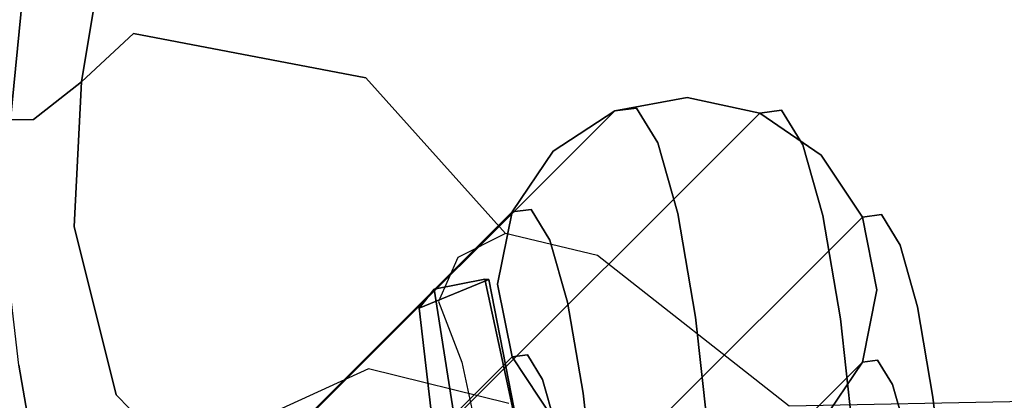
# Model space of a CAD drawing. Extents: x 0 to 402, y -3 to 128.
# Drawn here: x 73 to 76, y 52 to 53 of the extents above; entities that cross this region are included whole.
import ezdxf

# ---------------------------------------------------------------- set-up
doc = ezdxf.new("R2010")
doc.units = 0
doc.header["$LTSCALE"] = 30
doc.header["$MEASUREMENT"] = 0
for name, color, linetype in [('1', 4, 'CONTINUOUS'), ('AFUCH-3-BKPL', 19, 'CONTINUOUS'), ('AFUCH-3-FMPT', 4, 'CONTINUOUS')]:
    doc.layers.add(name, color=color, linetype=linetype)

# ---------------------------------------------------------------- blocks, each defined once
blk = doc.blocks.new('3DKRKV200H18NB')
at = {"layer": 'AFUCH-3-BKPL'}
for points, invisible_edges in [([(-3.1997, 6.3201, 29.4305), (-2.813, 7.0576, 29.5076), (-4.2689, 6.5549, 29.5076)], 13), ([(-2.813, 7.0576, 29.5076), (-3.1997, 6.3201, 29.4305), (-1.3377, 6.5399, 29.4252)], 15), ([(-3.3338, 6.9944, 29.2278), (-1.9591, 6.679, 29.1814), (-4.0371, 6.1429, 29.1627)], 15), ([(-1.9591, 6.679, 29.1814), (-2.8759, 5.9674, 28.9731), (-4.0371, 6.1429, 29.1627)], 15), ([(-1.5567, 6.0312, 28.9182), (-2.8759, 5.9674, 28.9731), (-1.9591, 6.679, 29.1814)], 15), ([(-1.5567, 6.0312, 28.9182), (-1.9591, 6.679, 29.1814), (0.0013, 6.5116, 29.1199)], 15), ([(-4.101, 6.032, 29.4374), (-3.1997, 6.3201, 29.4305), (-4.2689, 6.5549, 29.5076)], 15), ([(-1.3377, 6.5399, 29.4252), (-3.1997, 6.3201, 29.4305), (-1.349, 5.9839, 29.2006)], 15), ([(-1.349, 5.9839, 29.2006), (1.8719, 6.0275, 29.2441), (-1.3377, 6.5399, 29.4252)], 15), ([(-1.3377, 6.5399, 29.4252), (1.8719, 6.0275, 29.2441), (1.4313, 6.4626, 29.4089)], 15), ([(-1.5567, 6.0312, 28.9182), (0.0013, 6.5116, 29.1199), (0.0013, 6.0036, 28.8743)], 15), ([(-3.1997, 6.3201, 29.4305), (-4.101, 6.032, 29.4374), (-3.5027, 5.7547, 29.2736)], 15), ([(-3.1997, 6.3201, 29.4305), (-3.5027, 5.7547, 29.2736), (-1.349, 5.9839, 29.2006)], 15), ([(-2.8759, 5.9674, 28.9731), (-4.8177, 5.3351, 29.0576), (-4.0371, 6.1429, 29.1627)], 15), ([(-2.8759, 5.9674, 28.9731), (-1.5567, 6.0312, 28.9182), (-2.1773, 5.6139, 28.65)], 15), ([(-1.9954, 5.6888, 28.6789), (-2.1773, 5.6139, 28.65), (-1.5567, 6.0312, 28.9182)], 14), ([(-1.5567, 6.0312, 28.9182), (0.0013, 6.0036, 28.8743), (-1.9954, 5.6888, 28.6789)], 15), ([(1.8719, 6.0275, 29.2441), (-1.349, 5.9839, 29.2006), (1.7922, 5.6173, 28.9776)], 15), ([(-3.5027, 5.7547, 29.2736), (-1.7896, 5.6173, 28.9776), (-1.349, 5.9839, 29.2006)], 15), ([(0.0028, 5.5622, 28.4653), (-1.9954, 5.6888, 28.6789), (0.0013, 6.0036, 28.8743)], 15), ([(-1.349, 5.9839, 29.2006), (-1.7896, 5.6173, 28.9776), (-0.7448, 5.3607, 28.6673)], 15), ([(-0.7448, 5.3607, 28.6673), (1.7922, 5.6173, 28.9776), (-1.349, 5.9839, 29.2006)], 15), ([(-2.8759, 5.9674, 28.9731), (-3.6921, 5.3121, 28.7601), (-4.8177, 5.3351, 29.0576)], 15), ([(-2.8759, 5.9674, 28.9731), (-2.1773, 5.6139, 28.65), (-3.6921, 5.3121, 28.7601)], 15), ([(-3.5729, 4.8431, 28.7734), (-2.9366, 5.3891, 28.991), (-3.5027, 5.7547, 29.2736)], 15), ([(-3.5027, 5.7547, 29.2736), (-2.9366, 5.3891, 28.991), (-1.7896, 5.6173, 28.9776)], 15), ([(-2.1384, 5.6641, 28.285), (-2.1773, 5.6139, 28.65), (-1.9954, 5.6888, 28.6789)], 12), ([(-1.9, 5.2015, 27.6125), (-2.1384, 5.6641, 28.285), (-2.0057, 5.6896, 28.2797)], 5), ([(-2.0057, 5.6896, 28.2797), (-2.1384, 5.6641, 28.285), (-1.9954, 5.6888, 28.6789)], 6), ([(-1.8948, 5.1758, 28.0946), (-1.9, 5.2015, 27.6125), (-2.0057, 5.6896, 28.2797)], 13), ([(-1.9954, 5.6888, 28.6789), (-1.8948, 5.1758, 28.0946), (-2.0057, 5.6896, 28.2797)], 6), ([(-1.8948, 5.1758, 28.0946), (-1.9954, 5.6888, 28.6789), (0.0028, 5.5622, 28.4653)], 14), ([(-2.1384, 5.6641, 28.285), (-2.0644, 5.1945, 27.6068), (-2.1773, 5.6139, 28.65)], 6), ([(-2.0644, 5.1945, 27.6068), (-2.1384, 5.6641, 28.285), (-1.9, 5.2015, 27.6125)], 14), ([(-2.1773, 5.6139, 28.65), (-3.5843, 4.957, 28.4735), (-3.6921, 5.3121, 28.7601)], 15), ([(-2.1214, 5.1261, 28.105), (-3.5843, 4.957, 28.4735), (-2.1773, 5.6139, 28.65)], 7), ([(-2.037, 5.1198, 28.5652), (-1.7896, 5.6173, 28.9776), (-2.9366, 5.3891, 28.991)], 15), ([(-2.0644, 5.1945, 27.6068), (-2.1214, 5.1261, 28.105), (-2.1773, 5.6139, 28.65)], 13), ([(-0.7448, 5.3607, 28.6673), (-1.7896, 5.6173, 28.9776), (-2.037, 5.1198, 28.5652)], 15), ([(1.1568, 5.0928, 28.388), (1.7922, 5.6173, 28.9776), (-0.7448, 5.3607, 28.6673)], 15), ([(0.0017, 5.1972, 27.9392), (-1.8948, 5.1758, 28.0946), (0.0028, 5.5622, 28.4653)], 15), ([(-2.7935, 4.9481, 28.5883), (-2.9366, 5.3891, 28.991), (-3.5729, 4.8431, 28.7734)], 15), ([(-2.037, 5.1198, 28.5652), (-2.9366, 5.3891, 28.991), (-2.7935, 4.9481, 28.5883)], 15)]:
    blk.add_3dface(points, dxfattribs=dict(at, invisible_edges=invisible_edges))
at = {"layer": 'AFUCH-3-FMPT'}
for points, invisible_edges in [([(2.7423, 7.4934, 28.1564), (0.0013, 5.3816, 28.1559), (-2.8904, 7.2392, 28.1565)], 15), ([(-3.0616, 6.2072, 28.1692), (-3.1875, 6.108, 28.2322), (-3.0292, 7.2895, 28.2307)], 14), ([(-3.1875, 6.108, 28.2322), (-3.1386, 7.2194, 28.3387), (-3.0292, 7.2895, 28.2307)], 13), ([(-3.0292, 7.2895, 28.2307), (-2.8904, 7.2392, 28.1565), (-3.0616, 6.2072, 28.1692)], 12), ([(-3.1386, 7.2194, 28.3387), (-3.2476, 6.1078, 28.3198), (-3.268, 7.146, 28.7427)], 6), ([(-3.2476, 6.1078, 28.3198), (-3.1386, 7.2194, 28.3387), (-3.1875, 6.108, 28.2322)], 6), ([(-2.9258, 6.3335, 28.155), (-3.0616, 6.2072, 28.1692), (-2.8904, 7.2392, 28.1565)], 12), ([(-2.9258, 6.3335, 28.155), (-2.8904, 7.2392, 28.1565), (-2.3175, 6.2172, 28.154)], 7), ([(0.0013, 5.3816, 28.1559), (-1.7112, 5.7521, 28.1556), (-2.8904, 7.2392, 28.1565)], 15), ([(-2.8904, 7.2392, 28.1565), (-1.7112, 5.7521, 28.1556), (-2.3175, 6.2172, 28.154)], 15), ([(-2.7477, 6.172, 28.1176), (-3.0616, 6.2072, 28.1692), (-2.9258, 6.3335, 28.155)], 13), ([(-2.9258, 6.3335, 28.155), (-2.3175, 6.2172, 28.154), (-2.7477, 6.172, 28.1176)], 14), ([(-2.3286, 6.0353, 28.1026), (-2.7477, 6.172, 28.1176), (-2.3175, 6.2172, 28.154)], 15), ([(-2.3286, 6.0353, 28.1026), (-2.3175, 6.2172, 28.154), (-2.0762, 5.7468, 28.0878)], 15), ([(-2.3175, 6.2172, 28.154), (-1.9515, 5.8099, 28.15), (-2.0762, 5.7468, 28.0878)], 12), ([(-1.9515, 5.8099, 28.15), (-2.3175, 6.2172, 28.154), (-1.7112, 5.7521, 28.1556)], 6), ([(-3.0616, 6.2072, 28.1692), (-3.1776, 5.7437, 27.9995), (-3.1875, 6.108, 28.2322)], 7), ([(-3.0616, 6.2072, 28.1692), (-3.0809, 5.8283, 27.9649), (-3.1776, 5.7437, 27.9995)], 14), ([(-2.912, 5.9463, 27.9791), (-3.0809, 5.8283, 27.9649), (-3.0616, 6.2072, 28.1692)], 13), ([(-2.7477, 6.172, 28.1176), (-2.7052, 6.023, 28.0153), (-3.0616, 6.2072, 28.1692)], 15), ([(-2.912, 5.9463, 27.9791), (-3.0616, 6.2072, 28.1692), (-2.7052, 6.023, 28.0153)], 15), ([(-2.3286, 6.0353, 28.1026), (-2.7052, 6.023, 28.0153), (-2.7477, 6.172, 28.1176)], 15), ([(-2.3372, 5.3045, 25.6375), (-1.4759, 6.1658, 18.6226), (-1.6658, 6.1309, 18.595), (-2.5272, 5.2695, 25.6099)], 1), ([(-2.1473, 5.2639, 25.6559), (-1.286, 6.1252, 18.641), (-1.4759, 6.1658, 18.6226), (-2.3372, 5.3045, 25.6375)], 4), ([(-1.6658, 6.1309, 18.595), (-1.4759, 6.1658, 18.6226), (-1.6089, 6.1381, 18.131)], 6), ([(-1.418, 6.1732, 18.1512), (-1.553, 6.0471, 17.6758), (-1.6089, 6.1381, 18.131)], 13), ([(-1.418, 6.1732, 18.1512), (-1.6089, 6.1381, 18.131), (-1.4759, 6.1658, 18.6226)], 15), ([(-1.418, 6.1732, 18.1512), (-1.3613, 6.0807, 17.6888), (-1.553, 6.0471, 17.6758)], 15), ([(-1.4759, 6.1658, 18.6226), (-1.286, 6.1252, 18.641), (-1.418, 6.1732, 18.1512)], 14), ([(-1.418, 6.1732, 18.1512), (-1.2291, 6.1325, 18.1781), (-1.3613, 6.0807, 17.6888)], 15), ([(-1.2291, 6.1325, 18.1781), (-1.418, 6.1732, 18.1512), (-1.286, 6.1252, 18.641)], 7), ([(-1.6089, 6.1381, 18.131), (-1.7194, 5.9459, 17.6871), (-1.7726, 6.0326, 18.1205)], 15), ([(-1.6658, 6.1309, 18.595), (-1.6089, 6.1381, 18.131), (-1.7726, 6.0326, 18.1205)], 14), ([(-1.7194, 5.9459, 17.6871), (-1.6089, 6.1381, 18.131), (-1.553, 6.0471, 17.6758)], 13), ([(-2.5272, 5.2695, 25.6099), (-1.6658, 6.1309, 18.595), (-1.8269, 6.0257, 18.5623), (-2.6882, 5.1644, 25.5772)], 4), ([(-1.9863, 5.1539, 25.6621), (-1.125, 6.0153, 18.6472), (-1.286, 6.1252, 18.641), (-2.1473, 5.2639, 25.6559)], 1), ([(-1.7726, 6.0326, 18.1205), (-1.8269, 6.0257, 18.5623), (-1.6658, 6.1309, 18.595)], 13), ([(-1.1734, 6.0416, 17.7241), (-1.3613, 6.0807, 17.6888), (-1.2291, 6.1325, 18.1781)], 7), ([(-1.071, 6.0221, 18.2076), (-1.2291, 6.1325, 18.1781), (-1.286, 6.1252, 18.641)], 13), ([(-1.286, 6.1252, 18.641), (-1.125, 6.0153, 18.6472), (-1.071, 6.0221, 18.2076)], 14), ([(-1.2291, 6.1325, 18.1781), (-1.071, 6.0221, 18.2076), (-1.018, 5.9359, 17.7763)], 15), ([(-1.018, 5.9359, 17.7763), (-1.1734, 6.0416, 17.7241), (-1.2291, 6.1325, 18.1781)], 13), ([(-3.1875, 6.108, 28.2322), (-3.2502, 5.6756, 28.1301), (-3.2476, 6.1078, 28.3198)], 5), ([(-3.1875, 6.108, 28.2322), (-3.1776, 5.7437, 27.9995), (-3.2502, 5.6756, 28.1301)], 15), ([(-1.3613, 6.0807, 17.6888), (-1.5007, 5.8618, 17.2497), (-1.553, 6.0471, 17.6758)], 13), ([(-1.3613, 6.0807, 17.6888), (-1.3081, 5.8924, 17.2559), (-1.5007, 5.8618, 17.2497)], 15), ([(-1.3613, 6.0807, 17.6888), (-1.1734, 6.0416, 17.7241), (-1.3081, 5.8924, 17.2559)], 15), ([(-2.3355, 5.896, 27.9991), (-2.7052, 6.023, 28.0153), (-2.3286, 6.0353, 28.1026)], 15), ([(-2.1268, 5.6312, 27.9375), (-2.3355, 5.896, 27.9991), (-2.3286, 6.0353, 28.1026)], 15), ([(-2.0762, 5.7468, 28.0878), (-2.1268, 5.6312, 27.9375), (-2.3286, 6.0353, 28.1026)], 14), ([(-1.8843, 5.8727, 18.1214), (-1.7726, 6.0326, 18.1205), (-1.8352, 5.7926, 17.721)], 7), ([(-1.7726, 6.0326, 18.1205), (-1.8843, 5.8727, 18.1214), (-1.8269, 6.0257, 18.5623)], 15), ([(-1.7194, 5.9459, 17.6871), (-1.8352, 5.7926, 17.721), (-1.7726, 6.0326, 18.1205)], 15), ([(-1.7194, 5.9459, 17.6871), (-1.553, 6.0471, 17.6758), (-1.6696, 5.7695, 17.2814)], 15), ([(-1.6696, 5.7695, 17.2814), (-1.553, 6.0471, 17.6758), (-1.5007, 5.8618, 17.2497)], 13), ([(-1.1212, 5.8568, 17.2991), (-1.3081, 5.8924, 17.2559), (-1.1734, 6.0416, 17.7241)], 7), ([(-0.9685, 5.7603, 17.3727), (-1.1212, 5.8568, 17.2991), (-1.1734, 6.0416, 17.7241)], 13), ([(-1.1734, 6.0416, 17.7241), (-1.018, 5.9359, 17.7763), (-0.9685, 5.7603, 17.3727)], 15), ([(-2.912, 5.9463, 27.9791), (-2.7052, 6.023, 28.0153), (-2.8055, 5.6595, 27.5403)], 15), ([(-2.7052, 6.023, 28.0153), (-2.4404, 5.6892, 27.5883), (-2.8055, 5.6595, 27.5403)], 15), ([(-2.6882, 5.1644, 25.5772), (-1.8269, 6.0257, 18.5623), (-1.9345, 5.8663, 18.5295), (-2.7958, 5.0049, 25.5445)], 1), ([(-2.7052, 6.023, 28.0153), (-2.3355, 5.896, 27.9991), (-2.4404, 5.6892, 27.5883)], 15), ([(-1.8787, 4.9913, 25.6554), (-1.0174, 5.8527, 18.6405), (-1.125, 6.0153, 18.6472), (-1.9863, 5.1539, 25.6621)], 4), ([(-1.9345, 5.8663, 18.5295), (-1.8269, 6.0257, 18.5623), (-1.8843, 5.8727, 18.1214)], 6), ([(-1.125, 6.0153, 18.6472), (-0.9676, 5.859, 18.2352), (-1.071, 6.0221, 18.2076)], 15), ([(-1.0174, 5.8527, 18.6405), (-0.9676, 5.859, 18.2352), (-1.125, 6.0153, 18.6472)], 6), ([(-0.9188, 5.7795, 17.8376), (-1.018, 5.9359, 17.7763), (-1.071, 6.0221, 18.2076)], 15), ([(-0.9676, 5.859, 18.2352), (-0.9188, 5.7795, 17.8376), (-1.071, 6.0221, 18.2076)], 14), ([(-2.912, 5.9463, 27.9791), (-2.9705, 5.3873, 27.279), (-3.0809, 5.8283, 27.9649)], 13), ([(-2.9705, 5.3873, 27.279), (-2.912, 5.9463, 27.9791), (-2.8055, 5.6595, 27.5403)], 15), ([(-1.7892, 5.6296, 17.3462), (-1.8352, 5.7926, 17.721), (-1.7194, 5.9459, 17.6871)], 14), ([(-1.7194, 5.9459, 17.6871), (-1.6696, 5.7695, 17.2814), (-1.7892, 5.6296, 17.3462)], 15), ([(-1.018, 5.9359, 17.7763), (-0.8731, 5.6176, 17.4654), (-0.9685, 5.7603, 17.3727)], 15), ([(-0.9188, 5.7795, 17.8376), (-0.8731, 5.6176, 17.4654), (-1.018, 5.9359, 17.7763)], 14), ([(-2.4404, 5.6892, 27.5883), (-2.3355, 5.896, 27.9991), (-2.207, 5.5627, 27.6213)], 15), ([(-2.3355, 5.896, 27.9991), (-2.1268, 5.6312, 27.9375), (-2.207, 5.5627, 27.6213)], 15), ([(-1.3081, 5.8924, 17.2559), (-1.4543, 5.5905, 16.8717), (-1.5007, 5.8618, 17.2497)], 13), ([(-1.3081, 5.8924, 17.2559), (-1.261, 5.6168, 16.872), (-1.4543, 5.5905, 16.8717)], 15), ([(-1.3081, 5.8924, 17.2559), (-1.1212, 5.8568, 17.2991), (-1.261, 5.6168, 16.872)], 15), ([(-2.7958, 5.0049, 25.5445), (-1.9345, 5.8663, 18.5295), (-1.9722, 5.6769, 18.5016), (-2.8336, 4.8156, 25.5166)], 4), ([(-1.9722, 5.6769, 18.5016), (-1.9345, 5.8663, 18.5295), (-1.927, 5.6827, 18.1334)], 14), ([(-1.9345, 5.8663, 18.5295), (-1.8843, 5.8727, 18.1214), (-1.927, 5.6827, 18.1334)], 14), ([(-1.927, 5.6827, 18.1334), (-1.8843, 5.8727, 18.1214), (-1.8827, 5.6104, 17.7722)], 15), ([(-1.8843, 5.8727, 18.1214), (-1.8352, 5.7926, 17.721), (-1.8827, 5.6104, 17.7722)], 14), ([(-1.8409, 4.8009, 25.6366), (-0.9796, 5.6622, 18.6217), (-1.0174, 5.8527, 18.6405), (-1.8787, 4.9913, 25.6554)], 1), ([(-1.6696, 5.7695, 17.2814), (-1.5007, 5.8618, 17.2497), (-1.6254, 5.5111, 16.9215)], 15), ([(-1.6254, 5.5111, 16.9215), (-1.5007, 5.8618, 17.2497), (-1.4543, 5.5905, 16.8717)], 13), ([(-1.0749, 5.5862, 16.9221), (-1.261, 5.6168, 16.872), (-1.1212, 5.8568, 17.2991)], 7), ([(-0.9685, 5.7603, 17.3727), (-0.9245, 5.5033, 17.0146), (-1.1212, 5.8568, 17.2991)], 15), ([(-0.9245, 5.5033, 17.0146), (-1.0749, 5.5862, 16.9221), (-1.1212, 5.8568, 17.2991)], 13), ([(-0.9676, 5.859, 18.2352), (-1.0174, 5.8527, 18.6405), (-0.9348, 5.6679, 18.2566)], 14), ([(-1.0174, 5.8527, 18.6405), (-0.9796, 5.6622, 18.6217), (-0.9348, 5.6679, 18.2566)], 14), ([(-0.8908, 5.5962, 17.8985), (-0.9188, 5.7795, 17.8376), (-0.9676, 5.859, 18.2352)], 13), ([(-0.9676, 5.859, 18.2352), (-0.9348, 5.6679, 18.2566), (-0.8908, 5.5962, 17.8985)], 15), ([(-3.1776, 5.7437, 27.9995), (-3.0809, 5.8283, 27.9649), (-3.155, 5.4195, 27.6696)], 15), ([(-3.155, 5.4195, 27.6696), (-3.0809, 5.8283, 27.9649), (-2.9705, 5.3873, 27.279)], 13), ([(-1.8827, 5.6104, 17.7722), (-1.8352, 5.7926, 17.721), (-1.8412, 5.4634, 17.4341)], 15), ([(-1.8352, 5.7926, 17.721), (-1.7892, 5.6296, 17.3462), (-1.8412, 5.4634, 17.4341)], 14), ([(-0.8731, 5.6176, 17.4654), (-0.9188, 5.7795, 17.8376), (-0.8496, 5.4504, 17.5632)], 14), ([(-0.9188, 5.7795, 17.8376), (-0.8908, 5.5962, 17.8985), (-0.8496, 5.4504, 17.5632)], 15), ([(-1.7483, 5.3909, 17.0137), (-1.7892, 5.6296, 17.3462), (-1.6696, 5.7695, 17.2814)], 14), ([(-1.6696, 5.7695, 17.2814), (-1.6254, 5.5111, 16.9215), (-1.7483, 5.3909, 17.0137)], 15), ([(-1.7112, 5.7521, 28.1556), (0.0013, 5.3816, 28.1559), (-1.2088, 5.3571, 28.156)], 5), ([(-0.8326, 5.3806, 17.1353), (-0.9685, 5.7603, 17.3727), (-0.8731, 5.6176, 17.4654)], 7), ([(-0.8326, 5.3806, 17.1353), (-0.9245, 5.5033, 17.0146), (-0.9685, 5.7603, 17.3727)], 15), ([(-3.2255, 5.4648, 27.9186), (-3.2502, 5.6756, 28.1301), (-3.1776, 5.7437, 27.9995)], 14), ([(-3.155, 5.4195, 27.6696), (-3.2255, 5.4648, 27.9186), (-3.1776, 5.7437, 27.9995)], 15), ([(-2.8336, 4.8156, 25.5166), (-1.9722, 5.6769, 18.5016), (-1.9345, 5.4864, 18.4829), (-2.7958, 4.6251, 25.4978)], 1), ([(-2.4404, 5.6892, 27.5883), (-2.7263, 5.4398, 27.0321), (-2.8055, 5.6595, 27.5403)], 15), ([(-2.4404, 5.6892, 27.5883), (-2.3747, 5.4517, 27.0658), (-2.7263, 5.4398, 27.0321)], 15), ([(-2.207, 5.5627, 27.6213), (-2.0801, 5.2804, 27.1096), (-2.4404, 5.6892, 27.5883)], 15), ([(-2.0801, 5.2804, 27.1096), (-2.3747, 5.4517, 27.0658), (-2.4404, 5.6892, 27.5883)], 15), ([(-1.8942, 5.4916, 18.1549), (-1.9722, 5.6769, 18.5016), (-1.927, 5.6827, 18.1334)], 15), ([(-1.9345, 5.4864, 18.4829), (-1.9722, 5.6769, 18.5016), (-1.8942, 5.4916, 18.1549)], 6), ([(-1.8827, 5.6104, 17.7722), (-1.8547, 5.4272, 17.8331), (-1.927, 5.6827, 18.1334)], 15), ([(-1.8942, 5.4916, 18.1549), (-1.927, 5.6827, 18.1334), (-1.8547, 5.4272, 17.8331)], 7), ([(-2.7263, 5.4398, 27.0321), (-2.9705, 5.3873, 27.279), (-2.8055, 5.6595, 27.5403)], 15), ([(-1.8787, 4.6115, 25.6087), (-1.0174, 5.4728, 18.5938), (-0.9796, 5.6622, 18.6217), (-1.8409, 4.8009, 25.6366)], 4), ([(-1.0174, 5.4728, 18.5938), (-0.9774, 5.4779, 18.2687), (-0.9796, 5.6622, 18.6217)], 6), ([(-0.9796, 5.6622, 18.6217), (-0.9774, 5.4779, 18.2687), (-0.9348, 5.6679, 18.2566)], 15), ([(-0.9348, 5.6679, 18.2566), (-0.9774, 5.4779, 18.2687), (-0.9383, 5.4141, 17.9498)], 13), ([(-0.9348, 5.6679, 18.2566), (-0.9383, 5.4141, 17.9498), (-0.8908, 5.5962, 17.8985)], 15), ([(-2.1268, 5.6312, 27.9375), (-2.0656, 5.4729, 27.8605), (-2.207, 5.5627, 27.6213)], 14), ([(-1.7892, 5.6296, 17.3462), (-1.8043, 5.2481, 17.1342), (-1.8412, 5.4634, 17.4341)], 15), ([(-1.7892, 5.6296, 17.3462), (-1.7483, 5.3909, 17.0137), (-1.8043, 5.2481, 17.1342)], 14), ([(-1.8177, 5.2962, 17.5319), (-1.8827, 5.6104, 17.7722), (-1.8412, 5.4634, 17.4341)], 15), ([(-1.8547, 5.4272, 17.8331), (-1.8827, 5.6104, 17.7722), (-1.8177, 5.2962, 17.5319)], 7), ([(-1.4543, 5.5905, 16.8717), (-1.261, 5.6168, 16.872), (-1.4158, 5.2453, 16.5587)], 7), ([(-1.4158, 5.2453, 16.5587), (-1.261, 5.6168, 16.872), (-1.2219, 5.2662, 16.554)], 15), ([(-1.261, 5.6168, 16.872), (-1.0749, 5.5862, 16.9221), (-1.2219, 5.2662, 16.554)], 15), ([(-0.8908, 5.5962, 17.8985), (-0.9383, 5.4141, 17.9498), (-0.9016, 5.2843, 17.6512)], 13), ([(-0.8908, 5.5962, 17.8985), (-0.9016, 5.2843, 17.6512), (-0.8496, 5.4504, 17.5632)], 15), ([(-0.8131, 5.237, 17.2658), (-0.8326, 5.3806, 17.1353), (-0.8731, 5.6176, 17.4654)], 13), ([(-0.8731, 5.6176, 17.4654), (-0.8496, 5.4504, 17.5632), (-0.8131, 5.237, 17.2658)], 15), ([(-1.4543, 5.5905, 16.8717), (-1.5888, 5.1825, 16.6235), (-1.6254, 5.5111, 16.9215)], 15), ([(-1.5888, 5.1825, 16.6235), (-1.4543, 5.5905, 16.8717), (-1.4158, 5.2453, 16.5587)], 13), ([(-1.0366, 5.2419, 16.6099), (-1.2219, 5.2662, 16.554), (-1.0749, 5.5862, 16.9221)], 7), ([(-0.8881, 5.1762, 16.718), (-1.0749, 5.5862, 16.9221), (-0.9245, 5.5033, 17.0146)], 15), ([(-1.0749, 5.5862, 16.9221), (-0.8881, 5.1762, 16.718), (-1.0366, 5.2419, 16.6099)], 7), ([(-2.0656, 5.4729, 27.8605), (-2.0801, 5.2804, 27.1096), (-2.207, 5.5627, 27.6213)], 15), ([(-1.9345, 5.4864, 18.4829), (-1.8942, 5.4916, 18.1549), (-1.7908, 5.3284, 18.1825)], 14), ([(-1.8547, 5.4272, 17.8331), (-1.7554, 5.2708, 17.8944), (-1.8942, 5.4916, 18.1549)], 7), ([(-1.8942, 5.4916, 18.1549), (-1.7554, 5.2708, 17.8944), (-1.7908, 5.3284, 18.1825)], 15), ([(-1.7483, 5.3909, 17.0137), (-1.6254, 5.5111, 16.9215), (-1.7145, 5.0873, 16.7383)], 7), ([(-1.7145, 5.0873, 16.7383), (-1.6254, 5.5111, 16.9215), (-1.5888, 5.1825, 16.6235)], 15), ([(-0.799, 5.0791, 16.8619), (-0.8881, 5.1762, 16.718), (-0.9245, 5.5033, 17.0146)], 15), ([(-0.9245, 5.5033, 17.0146), (-0.8326, 5.3806, 17.1353), (-0.799, 5.0791, 16.8619)], 13), ([(-3.1539, 5.0441, 27.3112), (-3.2493, 4.4118, 27.5442), (-3.2255, 5.4648, 27.9186)], 7), ([(-3.155, 5.4195, 27.6696), (-3.1539, 5.0441, 27.3112), (-3.2255, 5.4648, 27.9186)], 13), ([(-2.7958, 4.6251, 25.4978), (-1.9345, 5.4864, 18.4829), (-1.8269, 5.3238, 18.4761), (-2.6882, 4.4625, 25.4911)], 4), ([(-2.0801, 5.2804, 27.1096), (-2.0656, 5.4729, 27.8605), (-2.0105, 5.216, 27.405)], 13), ([(-1.9863, 4.4521, 25.576), (-1.125, 5.3134, 18.561), (-1.0174, 5.4728, 18.5938), (-1.8787, 4.6115, 25.6087)], 1), ([(-1.9345, 5.4864, 18.4829), (-1.7908, 5.3284, 18.1825), (-1.8269, 5.3238, 18.4761)], 7), ([(-1.0174, 5.4728, 18.5938), (-1.125, 5.3134, 18.561), (-1.0892, 5.318, 18.2696)], 14), ([(-0.9774, 5.4779, 18.2687), (-1.0892, 5.318, 18.2696), (-1.0541, 5.2608, 17.9836)], 15), ([(-1.0892, 5.318, 18.2696), (-0.9774, 5.4779, 18.2687), (-1.0174, 5.4728, 18.5938)], 13), ([(-1.0541, 5.2608, 17.9836), (-0.9383, 5.4141, 17.9498), (-0.9774, 5.4779, 18.2687)], 13), ([(-2.9705, 5.3873, 27.279), (-2.7263, 5.4398, 27.0321), (-2.8161, 5.2288, 26.4424)], 7), ([(-2.7263, 5.4398, 27.0321), (-2.5013, 5.358, 26.4948), (-2.8161, 5.2288, 26.4424)], 15), ([(-2.3747, 5.4517, 27.0658), (-2.5013, 5.358, 26.4948), (-2.7263, 5.4398, 27.0321)], 15), ([(-2.6345, 5.3021, 25.8902), (-2.3102, 5.4552, 25.0588), (-2.703, 5.2755, 25.0746)], 13), ([(-2.6345, 5.3021, 25.8902), (-2.4359, 5.3565, 25.9156), (-2.3102, 5.4552, 25.0588)], 15), ([(-2.5013, 5.358, 26.4948), (-2.3747, 5.4517, 27.0658), (-2.2221, 5.3056, 26.5193)], 15), ([(-2.3102, 5.4552, 25.0588), (-2.4359, 5.3565, 25.9156), (-2.2306, 5.3396, 25.9405)], 15), ([(-2.2221, 5.3056, 26.5193), (-2.3747, 5.4517, 27.0658), (-2.0801, 5.2804, 27.1096)], 15), ([(-2.3102, 5.4552, 25.0588), (-2.2306, 5.3396, 25.9405), (-1.9426, 5.3645, 25.0427)], 7), ([(-1.8043, 5.2481, 17.1342), (-1.7849, 5.1045, 17.2648), (-1.8412, 5.4634, 17.4341)], 15), ([(-1.8177, 5.2962, 17.5319), (-1.8412, 5.4634, 17.4341), (-1.7849, 5.1045, 17.2648)], 7), ([(-0.9016, 5.2843, 17.6512), (-0.8691, 5.0942, 17.3864), (-0.8496, 5.4504, 17.5632)], 14), ([(-0.8496, 5.4504, 17.5632), (-0.8691, 5.0942, 17.3864), (-0.8131, 5.237, 17.2658)], 15), ([(-2.9705, 5.3873, 27.279), (-3.1539, 5.0441, 27.3112), (-3.155, 5.4195, 27.6696)], 15), ([(-1.8547, 5.4272, 17.8331), (-1.8177, 5.2962, 17.5319), (-1.7223, 5.1535, 17.6247)], 14), ([(-1.8547, 5.4272, 17.8331), (-1.7223, 5.1535, 17.6247), (-1.7554, 5.2708, 17.8944)], 15), ([(-1.0212, 5.1444, 17.716), (-0.9383, 5.4141, 17.9498), (-1.0541, 5.2608, 17.9836)], 15), ([(-0.9383, 5.4141, 17.9498), (-1.0212, 5.1444, 17.716), (-0.9016, 5.2843, 17.6512)], 7), ([(-3.1539, 5.0441, 27.3112), (-2.9705, 5.3873, 27.279), (-3.0156, 5.0458, 26.7042)], 15), ([(-2.9705, 5.3873, 27.279), (-2.8161, 5.2288, 26.4424), (-3.0156, 5.0458, 26.7042)], 14), ([(-1.7483, 5.3909, 17.0137), (-1.7738, 4.9742, 16.8858), (-1.8043, 5.2481, 17.1342)], 15), ([(-1.7483, 5.3909, 17.0137), (-1.7145, 5.0873, 16.7383), (-1.7738, 4.9742, 16.8858)], 14), ([(-0.8326, 5.3806, 17.1353), (-0.7829, 4.9654, 17.0196), (-0.799, 5.0791, 16.8619)], 7), ([(-0.8131, 5.237, 17.2658), (-0.7829, 4.9654, 17.0196), (-0.8326, 5.3806, 17.1353)], 15)]:
    blk.add_3dface(points, dxfattribs=dict(at, invisible_edges=invisible_edges))

msp = doc.modelspace()

# ---------------------------------------------------------------- block references
at = {"layer": '1'}
msp.add_blockref('3DKRKV200H18NB', (76.3902, 46.8625), dxfattribs=at)

doc.saveas('drawing.dxf')
